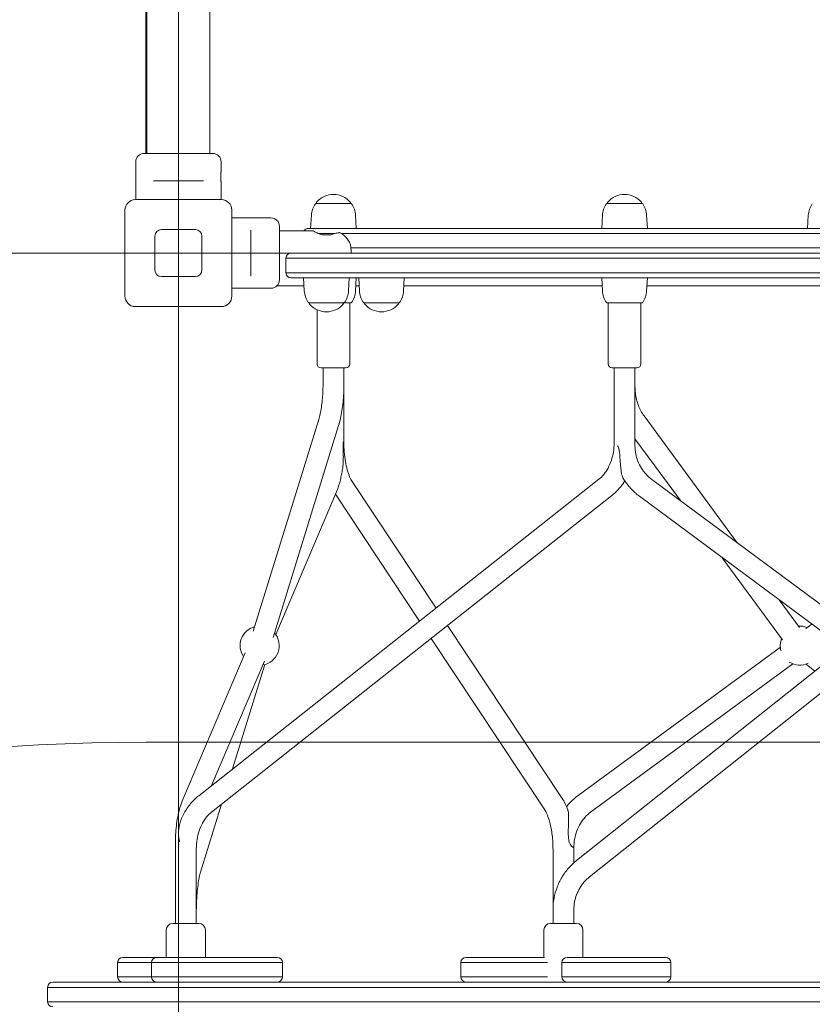
# Model space of a CAD drawing. Units: millimetres. Extents: x 5594 to 27058, y 8570 to 18149.
# Drawn here: x 16632 to 17240, y 13354 to 14109 of the extents above; entities that cross this region are included whole.
import ezdxf

# ---------------------------------------------------------------- set-up
doc = ezdxf.new("R2010")
doc.units = ezdxf.units.MM
doc.header["$LTSCALE"] = 75
doc.layers.add('Fall Zone', color=5, linetype='Continuous', lineweight=20, true_color=0x0000ff)
doc.layers.add('Visible (ISO)', color=7, linetype='Continuous', lineweight=18)

msp = doc.modelspace()

# ---------------------------------------------------------------- linework, layer by layer
at = {"layer": 'Fall Zone'}
for p, q in [((16753.9, 16599.89), (16753.9, 12259.89)), ((16753.9, 14203.39), (16753.9, 8656.39)), ((14448.6, 13929.89), (20059.2, 13929.89)), ((16728.9, 13554.89), (17778.9, 13554.89))]:
    msp.add_line(p, q, dxfattribs=at)
for centre, radius, start, end in [((16728.9, 13904.89), 1670, 180, 270), ((16728.9, 11954.89), 1600, 90, 180)]:
    msp.add_arc(centre, radius, start, end, dxfattribs=at)
at = {"layer": 'Visible (ISO)'}
for p, q in [((16728.9, 14392.39), (16728.9, 14006.39)), ((16729.75, 14392.39), (16729.75, 14006.39)), ((16778.05, 14392.39), (16778.05, 14006.39)), ((16727.65, 14006.39), (16780.15, 14006.39)), ((16721.15, 13970.89), (16721.15, 13999.89)), ((16786.65, 13992.64), (16786.65, 13999.89)), ((16738.78, 13985.39), (16734.73, 13985.39)), ((16738.78, 13985.39), (16769.02, 13985.39)), ((16773.07, 13985.39), (16769.02, 13985.39)), ((16786.65, 13970.89), (16786.65, 13984.14)), ((16720.9, 13970.89), (16786.9, 13970.89)), ((16859.32, 13967.89), (16886.27, 13967.89)), ((16859.8, 13967.89), (16859.8, 13968.64)), ((16885.8, 13967.89), (16885.8, 13968.64)), ((17082.57, 13967.89), (17109.51, 13967.89)), ((17083.04, 13967.89), (17083.04, 13968.64)), ((17109.04, 13967.89), (17109.04, 13968.64)), ((16712.9, 13896.89), (16712.9, 13962.89)), ((16794.9, 13962.89), (16794.9, 13896.89)), ((16794.9, 13956.89), (16824.9, 13956.89)), ((16855.86, 13958.88), (16855.3, 13948.89)), ((16889.74, 13958.88), (16890.3, 13948.89)), ((17079.1, 13958.88), (17078.54, 13948.89)), ((17112.98, 13958.88), (17113.54, 13948.89)), ((17236.96, 13958.88), (17236.4, 13948.89)), ((16740.9, 13947.89), (16766.9, 13947.89)), ((16809.4, 13945.31), (16809.4, 13947.57)), ((16809.4, 13945.31), (16809.4, 13914.47)), ((16831.4, 13950.39), (16831.4, 13909.39)), ((16831.4, 13946.89), (16857.4, 13946.89)), ((16853.67, 13948.89), (16963.17, 13948.89)), ((16874.01, 13944.89), (16861.4, 13944.89)), ((16874.01, 13944.89), (16861.4, 13944.89)), ((16960.05, 13944.89), (16878.88, 13944.89)), ((16960.05, 13944.89), (16878.88, 13944.89)), ((17021.37, 13944.89), (16960.05, 13944.89)), ((17021.37, 13944.89), (16960.05, 13944.89)), ((16963.17, 13948.89), (17022.03, 13948.89)), ((17486.38, 13944.89), (17021.37, 13944.89)), ((17486.38, 13944.89), (17021.37, 13944.89)), ((17022.03, 13948.89), (17485.72, 13948.89)), ((16735.9, 13916.89), (16735.9, 13942.89)), ((16771.9, 13942.89), (16771.9, 13916.89)), ((16870.04, 13943.89), (16864.75, 13943.89)), ((16831.4, 13929.89), (16840.4, 13929.89)), ((16840.4, 13929.89), (16851.86, 13929.89)), ((16851.86, 13929.89), (17655.94, 13929.89)), ((16886.26, 13933.89), (16960.05, 13933.89)), ((16960.05, 13933.89), (16886.26, 13933.89)), ((16886.4, 13931.89), (16886.4, 13929.89)), ((16960.05, 13933.89), (17021.37, 13933.89)), ((17021.37, 13933.89), (16960.05, 13933.89)), ((17021.37, 13933.89), (17486.38, 13933.89)), ((17486.38, 13933.89), (17021.37, 13933.89)), ((16850.73, 13925.89), (16836.4, 13925.89)), ((16836.4, 13925.89), (16850.73, 13925.89)), ((16836.4, 13914.89), (16836.4, 13925.89)), ((17657.07, 13925.89), (16850.73, 13925.89)), ((16850.73, 13925.89), (17657.07, 13925.89)), ((16809.4, 13912.22), (16809.4, 13914.47)), ((16836.4, 13914.89), (16850.73, 13914.89)), ((16850.73, 13914.89), (16836.4, 13914.89)), ((16850.73, 13914.89), (17657.07, 13914.89)), ((17657.07, 13914.89), (16850.73, 13914.89)), ((16766.9, 13911.89), (16740.9, 13911.89)), ((16851.86, 13910.89), (16840.4, 13910.89)), ((16850.46, 13900.91), (16849.9, 13910.89)), ((17655.94, 13910.89), (16851.86, 13910.89)), ((16884.34, 13900.91), (16884.9, 13910.89)), ((16889.74, 13900.91), (16890.3, 13910.89)), ((16892.71, 13900.91), (16892.15, 13910.89)), ((16926.59, 13900.91), (16927.15, 13910.89)), ((17079.1, 13900.91), (17078.54, 13910.89)), ((17112.98, 13900.91), (17113.54, 13910.89)), ((16794.9, 13902.89), (16824.9, 13902.89)), ((16829.59, 13904.89), (16850.23, 13904.89)), ((16889.96, 13904.89), (16892.49, 13904.89)), ((16926.81, 13904.89), (17078.88, 13904.89)), ((17113.2, 13904.89), (17394.59, 13904.89)), ((16880.87, 13891.89), (16853.92, 13891.89)), ((16854.4, 13891.89), (16854.4, 13891.14)), ((16880.4, 13891.89), (16880.4, 13891.14)), ((16886.27, 13891.89), (16880.87, 13891.89)), ((16885.3, 13891.89), (16885.3, 13844.89)), ((16923.12, 13891.89), (16896.18, 13891.89)), ((16896.65, 13891.89), (16896.65, 13891.14)), ((16922.65, 13891.89), (16922.65, 13891.14)), ((17109.51, 13891.89), (17082.57, 13891.89)), ((17083.54, 13891.89), (17083.54, 13844.89)), ((17108.54, 13891.89), (17108.54, 13844.89)), ((16786.9, 13888.89), (16720.9, 13888.89)), ((16860.3, 13886.45), (16860.3, 13844.89)), ((16882.3, 13841.89), (16863.3, 13841.89)), ((16864.8, 13829.07), (16864.8, 13841.89)), ((16880.8, 13829.07), (16880.8, 13841.89)), ((17105.54, 13841.89), (17086.54, 13841.89)), ((17088.04, 13841.89), (17088.04, 13784.32)), ((17104.04, 13841.89), (17104.04, 13782.03)), ((16880.8, 13829.07), (16880.8, 13785.22)), ((16811.27, 13639.99), (16861.5, 13802.43)), ((17182.48, 13707.73), (17110.96, 13805.09)), ((16826.55, 13635.26), (16876.78, 13797.7)), ((17138.85, 13740.09), (17104.04, 13787.49)), ((17076.28, 13756.47), (16769.46, 13513.86)), ((17271.91, 13641.38), (17116.97, 13756.32)), ((16887.08, 13754.83), (16951.44, 13657.76)), ((17086.21, 13743.92), (16779.38, 13501.31)), ((16875.11, 13746.89), (16828.54, 13637.43)), ((16874.34, 13745.09), (16938.85, 13647.8)), ((17262.38, 13628.53), (17107.44, 13743.47)), ((17217.21, 13633.41), (17171.01, 13696.31)), ((17230.1, 13642.89), (17214.63, 13663.95)), ((16960.31, 13644.37), (17048.21, 13511.8)), ((17234.97, 13642.12), (17239.54, 13645.47)), ((16947.72, 13634.42), (17034.88, 13502.96)), ((17060.48, 13514.12), (17215.5, 13627.84)), ((16805.17, 13623.39), (16757.31, 13510.89)), ((17059.28, 13464.16), (17262.43, 13625.75)), ((16819.9, 13617.12), (16779.26, 13521.62)), ((16795.34, 13534.33), (16820.1, 13614.41)), ((17069.24, 13451.64), (17272.39, 13613.23)), ((17069.95, 13501.22), (17224.96, 13614.94)), ((17241.92, 13609.44), (17235.35, 13614.71)), ((16770.92, 13455.34), (16787, 13507.34)), ((16751.62, 13478.46), (16751.62, 13415.89)), ((16767.62, 13473.46), (16767.62, 13415.89)), ((17041.16, 13426.59), (17041.16, 13472.56)), ((17057.16, 13462.37), (17057.16, 13473.86)), ((17041.16, 13415.89), (17041.16, 13426.59)), ((17057.16, 13415.89), (17057.16, 13426.59)), ((16744.62, 13410.89), (16744.62, 13389.89)), ((16749.62, 13415.89), (16769.62, 13415.89)), ((16774.62, 13410.89), (16774.62, 13389.89)), ((17034.16, 13410.89), (17034.16, 13389.89)), ((17039.16, 13415.89), (17059.16, 13415.89)), ((17064.16, 13410.89), (17064.16, 13389.89)), ((16707.82, 13385.89), (16707.31, 13385.89)), ((16707.82, 13385.89), (16707.31, 13385.89)), ((16707.31, 13385.89), (16707.31, 13374.89)), ((16712.55, 13385.89), (16707.82, 13385.89)), ((16712.55, 13385.89), (16707.82, 13385.89)), ((16711.31, 13389.89), (16711.77, 13389.89)), ((16711.77, 13389.89), (16716.42, 13389.89)), ((16733.31, 13385.89), (16712.55, 13385.89)), ((16733.31, 13385.89), (16712.55, 13385.89)), ((16716.42, 13389.89), (16737.31, 13389.89)), ((16736.02, 13385.89), (16733.31, 13385.89)), ((16736.02, 13385.89), (16733.31, 13385.89)), ((16733.31, 13385.89), (16733.31, 13374.89)), ((16748.39, 13385.89), (16736.02, 13385.89)), ((16748.39, 13385.89), (16736.02, 13385.89)), ((16737.31, 13389.89), (16739.48, 13389.89)), ((16739.48, 13389.89), (16751.63, 13389.89)), ((16810.53, 13385.89), (16748.39, 13385.89)), ((16810.53, 13385.89), (16748.39, 13385.89)), ((16751.63, 13389.89), (16807.56, 13389.89)), ((16820.42, 13389.89), (16807.56, 13389.89)), ((16810.53, 13385.89), (16823.39, 13385.89)), ((16810.53, 13385.89), (16823.39, 13385.89)), ((16820.42, 13389.89), (16829.68, 13389.89)), ((16833.68, 13385.89), (16823.39, 13385.89)), ((16833.68, 13385.89), (16823.39, 13385.89)), ((16833.68, 13385.89), (16833.68, 13374.89)), ((16987.14, 13385.89), (16970.54, 13385.89)), ((16987.14, 13385.89), (16970.54, 13385.89)), ((16970.54, 13385.89), (16970.54, 13374.89)), ((16974.54, 13389.89), (16989.48, 13389.89)), ((17006.19, 13385.89), (16987.14, 13385.89)), ((17006.19, 13385.89), (16987.14, 13385.89)), ((16989.48, 13389.89), (17008.2, 13389.89)), ((17034.72, 13385.89), (17006.19, 13385.89)), ((17034.72, 13385.89), (17006.19, 13385.89)), ((17008.2, 13389.89), (17031.02, 13389.89)), ((17034.63, 13389.89), (17031.02, 13389.89)), ((17034.72, 13385.89), (17036.92, 13385.89)), ((17034.72, 13385.89), (17036.92, 13385.89)), ((17062.86, 13385.89), (17047.98, 13385.89)), ((17062.86, 13385.89), (17047.98, 13385.89)), ((17047.98, 13385.89), (17047.98, 13374.89)), ((17051.98, 13389.89), (17063.88, 13389.89)), ((17085.08, 13385.89), (17062.86, 13385.89)), ((17085.08, 13385.89), (17062.86, 13385.89)), ((17063.88, 13389.89), (17085.72, 13389.89)), ((17131.46, 13385.89), (17085.08, 13385.89)), ((17131.46, 13385.89), (17085.08, 13385.89)), ((17085.72, 13389.89), (17127.46, 13389.89)), ((17131.46, 13385.89), (17131.46, 13374.89)), ((16657.6, 13370.89), (16803.32, 13370.89)), ((16707.31, 13374.89), (16707.82, 13374.89)), ((16707.82, 13374.89), (16707.31, 13374.89)), ((16707.82, 13374.89), (16712.55, 13374.89)), ((16712.55, 13374.89), (16707.82, 13374.89)), ((16712.55, 13374.89), (16733.31, 13374.89)), ((16733.31, 13374.89), (16712.55, 13374.89)), ((16733.31, 13374.89), (16736.02, 13374.89)), ((16736.02, 13374.89), (16733.31, 13374.89)), ((16736.02, 13374.89), (16748.39, 13374.89)), ((16748.39, 13374.89), (16736.02, 13374.89)), ((16748.39, 13374.89), (16810.53, 13374.89)), ((16810.53, 13374.89), (16748.39, 13374.89)), ((16877.65, 13370.89), (16803.32, 13370.89)), ((16823.39, 13374.89), (16810.53, 13374.89)), ((16810.53, 13374.89), (16823.39, 13374.89)), ((16823.39, 13374.89), (16833.68, 13374.89)), ((16833.68, 13374.89), (16823.39, 13374.89)), ((16877.65, 13370.89), (17201.33, 13370.89)), ((16970.54, 13374.89), (16987.14, 13374.89)), ((16987.14, 13374.89), (16970.54, 13374.89)), ((16987.14, 13374.89), (17006.19, 13374.89)), ((17006.19, 13374.89), (16987.14, 13374.89)), ((17006.19, 13374.89), (17034.72, 13374.89)), ((17034.72, 13374.89), (17006.19, 13374.89)), ((17036.92, 13374.89), (17034.72, 13374.89)), ((17034.72, 13374.89), (17036.92, 13374.89)), ((17047.98, 13374.89), (17062.86, 13374.89)), ((17062.86, 13374.89), (17047.98, 13374.89)), ((17062.86, 13374.89), (17085.08, 13374.89)), ((17085.08, 13374.89), (17062.86, 13374.89)), ((17085.08, 13374.89), (17131.46, 13374.89)), ((17131.46, 13374.89), (17085.08, 13374.89)), ((17306.46, 13370.89), (17201.33, 13370.89)), ((16801.42, 13366.89), (16653.6, 13366.89)), ((16653.6, 13366.89), (16801.42, 13366.89)), ((16653.6, 13355.89), (16653.6, 13366.89)), ((16801.42, 13366.89), (16874.13, 13366.89)), ((16874.13, 13366.89), (16801.42, 13366.89)), ((17202.48, 13366.89), (16874.13, 13366.89)), ((16874.13, 13366.89), (17202.48, 13366.89)), ((17202.48, 13366.89), (17305.31, 13366.89)), ((17305.31, 13366.89), (17202.48, 13366.89)), ((16653.6, 13355.89), (16801.42, 13355.89)), ((16801.42, 13355.89), (16653.6, 13355.89)), ((16874.13, 13355.89), (16801.42, 13355.89)), ((16801.42, 13355.89), (16874.13, 13355.89)), ((16874.13, 13355.89), (17202.48, 13355.89)), ((17202.48, 13355.89), (16874.13, 13355.89)), ((17305.31, 13355.89), (17202.48, 13355.89)), ((17202.48, 13355.89), (17305.31, 13355.89))]:
    msp.add_line(p, q, dxfattribs=at)
for centre, radius, start, end in [((17253.9, 12929.89), 1500, 110.48732, 227.45388), ((17253.9, 12929.89), 1500, 110.48732, 227.45388), ((16727.65, 13999.89), 6.5, 90, 180), ((16780.15, 13999.89), 6.5, 0, 90), ((16872.8, 13957.92), 16.97, 40.61296, 139.38704), ((17096.04, 13957.92), 16.97, 40.61296, 139.38704), ((16720.9, 13962.89), 8, 90, 180), ((16786.9, 13962.89), 8, 0, 90), ((16872.8, 13957.92), 16.97, 144.90804, 176.78799), ((16859.32, 13967.39), 0.5, 90, 144.90804), ((16860.3, 13968.64), 0.5, 139.38704, 180), ((16885.3, 13968.64), 0.5, 0, 40.61296), ((16886.27, 13967.39), 0.5, 35.09196, 90), ((16872.8, 13957.92), 16.97, 3.21201, 35.09196), ((17096.04, 13957.92), 16.97, 144.90804, 176.78799), ((17082.57, 13967.39), 0.5, 90, 144.90804), ((17083.54, 13968.64), 0.5, 139.38704, 180), ((17108.54, 13968.64), 0.5, 0, 40.61296), ((17109.51, 13967.39), 0.5, 35.09196, 90), ((17096.04, 13957.92), 16.97, 3.21201, 35.09196), ((17253.9, 13957.92), 16.97, 144.90804, 176.78799), ((16824.9, 13950.39), 6.5, 0, 90), ((16740.9, 13942.89), 5, 90, 180), ((16766.9, 13942.89), 5, 0, 90), ((16853.67, 13944.89), 4, 90, 150), ((16871.4, 13931.89), 15, 0, 66.42182), ((16840.4, 13925.89), 4, 90, 180), ((16740.9, 13916.89), 5, 180, 270), ((16766.9, 13916.89), 5, 270, 0), ((16840.4, 13914.89), 4, 180, 270), ((16824.9, 13909.39), 6.5, 270, 0), ((16867.4, 13901.86), 16.97, 183.21201, 215.09196), ((16867.4, 13901.86), 16.97, 324.90804, 356.78799), ((16872.8, 13901.86), 16.97, 324.90804, 356.78799), ((16909.65, 13901.86), 16.97, 183.21201, 215.09196), ((16909.65, 13901.86), 16.97, 324.90804, 356.78799), ((17096.04, 13901.86), 16.97, 183.21201, 215.09196), ((17096.04, 13901.86), 16.97, 324.90804, 356.78799), ((16720.9, 13896.89), 8, 180, 270), ((16786.9, 13896.89), 8, 270, 0), ((16853.92, 13892.39), 0.5, 215.09196, 270), ((16880.87, 13892.39), 0.5, 270, 324.90804), ((16886.27, 13892.39), 0.5, 270, 324.90804), ((16896.18, 13892.39), 0.5, 215.09196, 270), ((16923.12, 13892.39), 0.5, 270, 324.90804), ((17082.57, 13892.39), 0.5, 215.09196, 270), ((17109.51, 13892.39), 0.5, 270, 324.90804), ((16854.9, 13891.14), 0.5, 180, 220.61296), ((16867.4, 13901.86), 16.97, 220.61296, 319.38704), ((16879.9, 13891.14), 0.5, 319.38704, 0), ((16897.15, 13891.14), 0.5, 180, 220.61296), ((16909.65, 13901.86), 16.97, 220.61296, 319.38704), ((16922.15, 13891.14), 0.5, 319.38704, 0), ((16863.3, 13844.89), 3, 180, 270), ((16882.3, 13844.89), 3, 270, 0), ((17086.54, 13844.89), 3, 180, 270), ((17105.54, 13844.89), 3, 270, 0), ((16816.21, 13628.89), 15, 105.04819, 214.72071), ((17230.46, 13628.89), 15, 68.49494, 94.06715), ((16816.21, 13628.89), 15, 279.18262, 40.58629), ((17230.46, 13628.89), 15, 158.52906, 195.637), ((17230.46, 13628.89), 15, 236.89098, 295.45048), ((16749.62, 13410.89), 5, 90, 180), ((16769.62, 13410.89), 5, 0, 90), ((17039.16, 13410.89), 5, 90, 180), ((17059.16, 13410.89), 5, 0, 90), ((16711.31, 13385.89), 4, 90, 180), ((16737.31, 13385.89), 4, 90, 180), ((16829.68, 13385.89), 4, 0, 90), ((16974.54, 13385.89), 4, 90, 180), ((17051.98, 13385.89), 4, 90, 180), ((17127.46, 13385.89), 4, 0, 90), ((16657.6, 13366.89), 4, 90, 180), ((16711.31, 13374.89), 4, 180, 270), ((16737.31, 13374.89), 4, 180, 270), ((16829.68, 13374.89), 4, 270, 0), ((16974.54, 13374.89), 4, 180, 270), ((17051.98, 13374.89), 4, 180, 270), ((17127.46, 13374.89), 4, 270, 0), ((16657.6, 13355.89), 4, 180, 270)]:
    msp.add_arc(centre, radius, start, end, dxfattribs=at)
for points, knots in [([(16786.65, 13984.14), (16786.65, 13984.14), (16786.63, 13984.25), (16786.58, 13984.68), (16786.54, 13985.01), (16786.47, 13985.76), (16786.44, 13986.24), (16786.39, 13987.29), (16786.37, 13987.86), (16786.37, 13988.93), (16786.39, 13989.49), (16786.44, 13990.54), (16786.47, 13991.02), (16786.54, 13991.77), (16786.58, 13992.1), (16786.63, 13992.53), (16786.65, 13992.64), (16786.65, 13992.64)], [0.641144, 0.641144, 0.641144, 0.641144, 0.80143, 0.80143, 0.961715, 0.961715, 1.122002, 1.122002, 1.282289, 1.282289, 1.442576, 1.442576, 1.602862, 1.602862, 1.763148, 1.763148, 1.923433, 1.923433, 1.923433, 1.923433]), ([(16864.75, 13943.89), (16864.33, 13943.97), (16863.92, 13944.07), (16862.3, 13944.51), (16861.2, 13944.95), (16859.46, 13945.75), (16858.69, 13946.16), (16857.66, 13946.73), (16857.4, 13946.89), (16857.4, 13946.89)], [0.262728, 0.262728, 0.262728, 0.262728, 0.389175, 0.389175, 0.778349, 0.778349, 1.165245, 1.165245, 1.55214, 1.55214, 1.55214, 1.55214]), ([(16877.4, 13945.64), (16877.4, 13945.64), (16877.39, 13945.64), (16877.35, 13945.63), (16877.28, 13945.62), (16877.02, 13945.56), (16876.76, 13945.51), (16876.01, 13945.35), (16875.47, 13945.23), (16874.32, 13944.97), (16873.75, 13944.83), (16872.59, 13944.53), (16872.01, 13944.38), (16871.4, 13944.21)], [1.174986, 1.174986, 1.174986, 1.174986, 1.240204, 1.240204, 1.382556, 1.382556, 1.62184, 1.62184, 1.912957, 1.912957, 2.142893, 2.142893, 2.348724, 2.348724, 2.348724, 2.348724]), ([(16871.4, 13944.21), (16871.36, 13944.2), (16871.31, 13944.19), (16870.87, 13944.07), (16870.46, 13943.97), (16870.04, 13943.89)], [5.8057965, 5.8057965, 5.8057965, 5.8057965, 5.8193861, 5.8193861, 5.9458331, 5.9458331, 5.9458331, 5.9458331]), ([(16861.5, 13802.43), (16861.88, 13803.68), (16862.26, 13805.09), (16862.94, 13808.17), (16863.26, 13809.83), (16863.8, 13813.34), (16864.03, 13815.19), (16864.41, 13819.01), (16864.56, 13820.99), (16864.75, 13825), (16864.8, 13827.03), (16864.8, 13829.07)], [0.7594293, 0.7594293, 0.7594293, 0.7594293, 0.9217027, 0.9217027, 1.0839761, 1.0839761, 1.2462495, 1.2462495, 1.4085229, 1.4085229, 1.5707963, 1.5707963, 1.5707963, 1.5707963]), ([(16876.78, 13797.7), (16877.32, 13799.42), (16877.79, 13801.24), (16878.64, 13805.06), (16879.02, 13807.06), (16879.66, 13811.2), (16879.93, 13813.34), (16880.36, 13817.72), (16880.52, 13819.96), (16880.74, 13824.49), (16880.8, 13826.78), (16880.8, 13829.07)], [0.7594293, 0.7594293, 0.7594293, 0.7594293, 0.9217027, 0.9217027, 1.0839761, 1.0839761, 1.2462495, 1.2462495, 1.4085229, 1.4085229, 1.5707963, 1.5707963, 1.5707963, 1.5707963]), ([(17110.96, 13805.09), (17110.11, 13806.24), (17109.32, 13807.5), (17107.88, 13810.17), (17107.23, 13811.6), (17106.1, 13814.57), (17105.61, 13816.13), (17104.83, 13819.33), (17104.54, 13820.98), (17104.14, 13824.32), (17104.04, 13826.01), (17104.04, 13827.7)], [0.8179566, 0.8179566, 0.8179566, 0.8179566, 0.9685246, 0.9685246, 1.1190925, 1.1190925, 1.2696605, 1.2696605, 1.4202284, 1.4202284, 1.5707963, 1.5707963, 1.5707963, 1.5707963]), ([(16880, 13766.31), (16880.27, 13768.47), (16880.36, 13770.78), (16880.38, 13774.01), (16880.37, 13775.09), (16880.34, 13777.3), (16880.32, 13778.41), (16880.29, 13779.32)], [32.61517, 32.61517, 32.61517, 32.61517, 38.306799, 38.306799, 41.121776, 41.121776, 44.138899, 44.138899, 44.138899, 44.138899]), ([(16880.29, 13779.32), (16880.24, 13781.28), (16880.21, 13783.23), (16880.21, 13785.2), (16880.21, 13785.21), (16880.21, 13785.22)], [0, 0, 0, 0, 5.8722, 5.8722, 5.912174, 5.912174, 5.912174, 5.912174]), ([(16880.8, 13785.22), (16880.8, 13782.62), (16880.9, 13780.01), (16881.31, 13774.94), (16881.61, 13772.48), (16882.4, 13767.83), (16882.88, 13765.64), (16883.97, 13761.69), (16884.58, 13759.92), (16885.84, 13756.93), (16886.5, 13755.71), (16887.08, 13754.83)], [4.712389, 4.712389, 4.712389, 4.712389, 4.923624, 4.923624, 5.134859, 5.134859, 5.346094, 5.346094, 5.557329, 5.557329, 5.768564, 5.768564, 5.768564, 5.768564]), ([(17088.04, 13784.32), (17088.04, 13782.02), (17087.86, 13779.71), (17087.14, 13775.22), (17086.6, 13773.03), (17085.21, 13768.89), (17084.36, 13766.92), (17082.4, 13763.32), (17081.29, 13761.68), (17078.9, 13758.78), (17077.61, 13757.52), (17076.28, 13756.47)], [4.712389, 4.712389, 4.712389, 4.712389, 4.916821, 4.916821, 5.121253, 5.121253, 5.325685, 5.325685, 5.530117, 5.530117, 5.734549, 5.734549, 5.734549, 5.734549]), ([(17095.09, 13756.98), (17094.99, 13757.15), (17094.89, 13757.34), (17094.49, 13758.2), (17094.23, 13759.02), (17093.67, 13761.34), (17093.41, 13762.99), (17093.02, 13766.26), (17092.88, 13767.95), (17092.6, 13771.84), (17092.48, 13774.03), (17092.2, 13777.01), (17092.06, 13778.04), (17091.73, 13779.54), (17091.58, 13780.03), (17091.31, 13780.79), (17091.21, 13781.04), (17091.09, 13781.38), (17091.04, 13781.51), (17090.96, 13781.78), (17090.94, 13781.91), (17090.94, 13782.03)], [13.509285, 13.509285, 13.509285, 13.509285, 14.043221, 14.043221, 15.78369, 15.78369, 18.61994, 18.61994, 21.368324, 21.368324, 25.012435, 25.012435, 27.385358, 27.385358, 28.982613, 28.982613, 30.056981, 30.056981, 30.797836, 30.797836, 31.731765, 31.731765, 31.731765, 31.731765]), ([(17116.97, 13756.32), (17115.38, 13757.51), (17113.89, 13758.84), (17111.19, 13761.76), (17109.98, 13763.35), (17107.86, 13766.72), (17106.97, 13768.51), (17105.52, 13772.22), (17104.96, 13774.14), (17104.23, 13778.05), (17104.04, 13780.04), (17104.04, 13782.03)], [0.6379535, 0.6379535, 0.6379535, 0.6379535, 0.8245221, 0.8245221, 1.0110906, 1.0110906, 1.1976592, 1.1976592, 1.3842278, 1.3842278, 1.5707963, 1.5707963, 1.5707963, 1.5707963]), ([(16880, 13766.31), (16879.83, 13764.88), (16879.62, 13763.47), (16879.14, 13760.69), (16878.88, 13759.33), (16878.28, 13756.66), (16877.96, 13755.35), (16877.25, 13752.81), (16876.86, 13751.57), (16876.03, 13749.17), (16875.59, 13748.01), (16875.11, 13746.89)], [5.0177227, 5.0177227, 5.0177227, 5.0177227, 5.1210554, 5.1210554, 5.224388, 5.224388, 5.3277206, 5.3277206, 5.4310532, 5.4310532, 5.5343858, 5.5343858, 5.5343858, 5.5343858]), ([(17107.44, 13743.47), (17106.46, 13744.2), (17105.5, 13744.97), (17103.64, 13746.58), (17102.75, 13747.42), (17101.02, 13749.17), (17100.19, 13750.08), (17098.61, 13751.95), (17097.85, 13752.92), (17096.41, 13754.91), (17095.73, 13755.93), (17095.09, 13756.98)], [0.6379535, 0.6379535, 0.6379535, 0.6379535, 0.7146975, 0.7146975, 0.7914414, 0.7914414, 0.8681854, 0.8681854, 0.9449293, 0.9449293, 1.0216733, 1.0216733, 1.0216733, 1.0216733]), ([(17096.17, 13755.29), (17095.91, 13754.86), (17095.64, 13754.44), (17094.72, 13753.05), (17094.05, 13752.1), (17092.65, 13750.28), (17091.91, 13749.4), (17090.38, 13747.71), (17089.59, 13746.9), (17087.94, 13745.35), (17087.09, 13744.61), (17086.21, 13743.92)], [5.3826785, 5.3826785, 5.3826785, 5.3826785, 5.4170119, 5.4170119, 5.4963963, 5.4963963, 5.5757806, 5.5757806, 5.655165, 5.655165, 5.7345494, 5.7345494, 5.7345494, 5.7345494]), ([(16757.31, 13510.89), (16756.55, 13509.11), (16755.87, 13507.22), (16754.67, 13503.27), (16754.14, 13501.2), (16753.23, 13496.92), (16752.85, 13494.71), (16752.24, 13490.18), (16752.01, 13487.87), (16751.7, 13483.19), (16751.62, 13480.82), (16751.62, 13478.46)], [3.8903922, 3.8903922, 3.8903922, 3.8903922, 4.0547916, 4.0547916, 4.2191909, 4.2191909, 4.3835903, 4.3835903, 4.5479896, 4.5479896, 4.712389, 4.712389, 4.712389, 4.712389]), ([(16769.46, 13513.86), (16768.33, 13512.97), (16767.25, 13512.02), (16765.18, 13509.98), (16764.2, 13508.91), (16762.33, 13506.65), (16761.44, 13505.46), (16759.78, 13503), (16759.01, 13501.73), (16757.57, 13499.09), (16756.9, 13497.73), (16756.29, 13496.34)], [3.6902286, 3.6902286, 3.6902286, 3.6902286, 3.7917825, 3.7917825, 3.8933363, 3.8933363, 3.9948902, 3.9948902, 4.0964441, 4.0964441, 4.197998, 4.197998, 4.197998, 4.197998]), ([(17051.58, 13505.37), (17051.69, 13505.52), (17051.8, 13505.67), (17052.54, 13506.6), (17053.19, 13507.37), (17054.53, 13508.86), (17055.22, 13509.58), (17056.65, 13510.97), (17057.39, 13511.64), (17058.91, 13512.92), (17059.69, 13513.53), (17060.48, 13514.12)], [2.2993636, 2.2993636, 2.2993636, 2.2993636, 2.3115406, 2.3115406, 2.3780357, 2.3780357, 2.4445307, 2.4445307, 2.5110258, 2.5110258, 2.5775208, 2.5775208, 2.5775208, 2.5775208]), ([(16779.38, 13501.31), (16778.05, 13500.26), (16776.76, 13499), (16774.37, 13496.1), (16773.26, 13494.46), (16771.3, 13490.86), (16770.45, 13488.9), (16769.06, 13484.75), (16768.53, 13482.56), (16767.81, 13478.07), (16767.62, 13475.76), (16767.62, 13473.46)], [3.690229, 3.690229, 3.690229, 3.690229, 3.894661, 3.894661, 4.099093, 4.099093, 4.303525, 4.303525, 4.507957, 4.507957, 4.712389, 4.712389, 4.712389, 4.712389]), ([(17041.16, 13472.56), (17041.16, 13476.29), (17040.94, 13480.08), (17040.12, 13487.08), (17039.51, 13490.4), (17038.04, 13496.08), (17037.16, 13498.55), (17035.8, 13501.44), (17035.32, 13502.29), (17034.88, 13502.96)], [0, 0, 0, 0, 1.121448, 1.121448, 2.217491, 2.217491, 3.277167, 3.277167, 3.840898, 3.840898, 3.840898, 3.840898]), ([(17052.47, 13503.09), (17052.48, 13503.04), (17052.5, 13503), (17052.59, 13502.72), (17052.66, 13502.47), (17052.72, 13502.2)], [14.140508, 14.140508, 14.140508, 14.140508, 14.2251492, 14.2251492, 14.6789913, 14.6789913, 14.6789913, 14.6789913]), ([(17052.72, 13502.2), (17052.76, 13502.03), (17052.79, 13501.85), (17053, 13500.66), (17053.08, 13499.51), (17053.16, 13496.94), (17053.13, 13495.29), (17053.03, 13491.8), (17052.95, 13489.84), (17052.87, 13486.68), (17052.86, 13485.45), (17052.93, 13481.83), (17053.11, 13480.16), (17053.49, 13478.47), (17053.62, 13478.02), (17053.91, 13477.26), (17054.05, 13476.94), (17054.57, 13476.03), (17054.94, 13475.61), (17055.55, 13475), (17055.8, 13474.79), (17056.29, 13474.34), (17056.46, 13474.16), (17056.55, 13473.98), (17056.56, 13473.95), (17056.57, 13473.9), (17056.57, 13473.89), (17056.57, 13473.87), (17056.57, 13473.87), (17056.57, 13473.86)], [14.678991, 14.678991, 14.678991, 14.678991, 14.96738, 14.96738, 16.561444, 16.561444, 18.787981, 18.787981, 21.138055, 21.138055, 22.572028, 22.572028, 25.455164, 25.455164, 26.497841, 26.497841, 27.327866, 27.327866, 29.007841, 29.007841, 30.222331, 30.222331, 31.70051, 31.70051, 32.021052, 32.021052, 32.166094, 32.166094, 32.199631, 32.199631, 32.199631, 32.199631]), ([(17057.16, 13473.86), (17057.16, 13476.09), (17057.36, 13478.31), (17058.12, 13482.65), (17058.69, 13484.76), (17060.17, 13488.8), (17061.08, 13490.72), (17063.2, 13494.27), (17064.4, 13495.9), (17067.02, 13498.83), (17068.45, 13500.12), (17069.95, 13501.22)], [1.570796, 1.570796, 1.570796, 1.570796, 1.772141, 1.772141, 1.973486, 1.973486, 2.174831, 2.174831, 2.376176, 2.376176, 2.577521, 2.577521, 2.577521, 2.577521]), ([(16754.67, 13478.46), (16754.68, 13478.7), (16754.66, 13478.96), (16754.54, 13479.81), (16754.38, 13480.5), (16754.06, 13482.35), (16753.97, 13483.24), (16753.88, 13485.52), (16753.95, 13486.83), (16754.42, 13490.79), (16755.13, 13493.69), (16756.29, 13496.34)], [0, 0, 0, 0, 0.723086, 0.723086, 2.216879, 2.216879, 3.925192, 3.925192, 6.183064, 6.183064, 10.860383, 10.860383, 10.860383, 10.860383]), ([(17041.16, 13426.59), (17041.16, 13429.47), (17041.42, 13432.35), (17042.45, 13438.01), (17043.22, 13440.79), (17045.24, 13446.18), (17046.5, 13448.78), (17049.45, 13453.71), (17051.15, 13456.05), (17054.94, 13460.38), (17057.03, 13462.37), (17059.28, 13464.16)], [1.5707963, 1.5707963, 1.5707963, 1.5707963, 1.7506069, 1.7506069, 1.9304176, 1.9304176, 2.1102282, 2.1102282, 2.2900388, 2.2900388, 2.4698494, 2.4698494, 2.4698494, 2.4698494]), ([(16767.62, 13424.09), (16767.62, 13426.65), (16767.67, 13429.2), (16767.87, 13434.2), (16768.03, 13436.64), (16768.42, 13441.3), (16768.66, 13443.51), (16769.22, 13447.61), (16769.53, 13449.48), (16770.21, 13452.79), (16770.57, 13454.22), (16770.92, 13455.34)], [1.5707963, 1.5707963, 1.5707963, 1.5707963, 1.7703864, 1.7703864, 1.9699765, 1.9699765, 2.1695666, 2.1695666, 2.3691567, 2.3691567, 2.5687467, 2.5687467, 2.5687467, 2.5687467]), ([(17057.16, 13426.59), (17057.16, 13428.51), (17057.33, 13430.43), (17058.02, 13434.2), (17058.53, 13436.06), (17059.88, 13439.65), (17060.72, 13441.38), (17062.69, 13444.68), (17063.82, 13446.23), (17066.35, 13449.12), (17067.74, 13450.45), (17069.24, 13451.64)], [1.5707963, 1.5707963, 1.5707963, 1.5707963, 1.7506069, 1.7506069, 1.9304176, 1.9304176, 2.1102282, 2.1102282, 2.2900388, 2.2900388, 2.4698494, 2.4698494, 2.4698494, 2.4698494])]:
    msp.add_open_spline(points, degree=3, knots=knots, dxfattribs=at)
msp.add_open_spline([(17048.21, 13511.8), (17049.88, 13509.28), (17051.29, 13506.35), (17052.47, 13503.09)], degree=3, dxfattribs=at)

doc.saveas('drawing.dxf')
